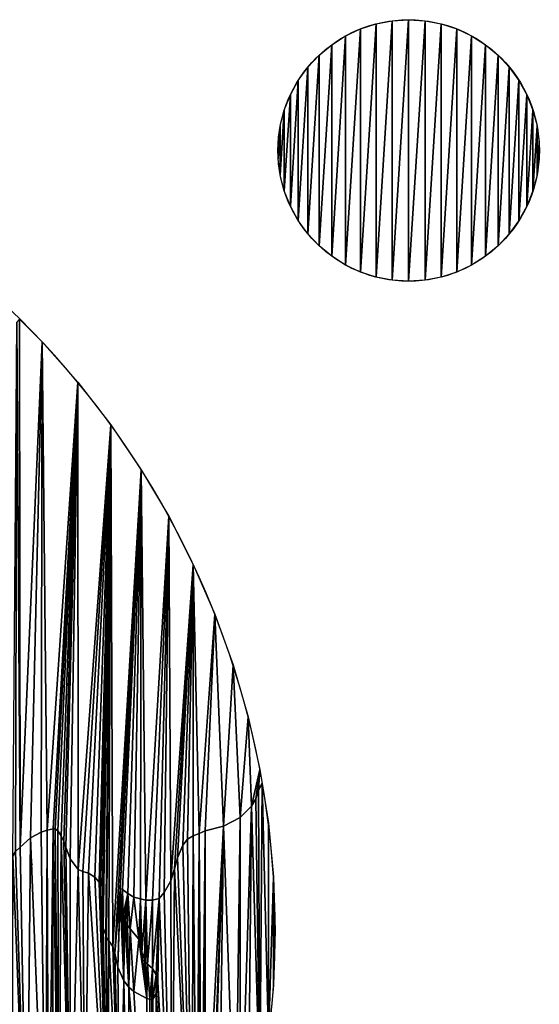
# Model space of a CAD drawing. Extents: x 42 to 3316, y 55 to 1759.
# Drawn here: x 1622 to 1741, y 1371 to 1597 of the extents above; entities that cross this region are included whole.
import ezdxf

# ---------------------------------------------------------------- set-up
doc = ezdxf.new("R2010")
doc.units = 0
doc.layers.get('0').update_dxf_attribs({"color": 13, "linetype": 'CONTINUOUS'})

# ---------------------------------------------------------------- blocks, each defined once
blk = doc.blocks.new('SKUPINA_11')
at = {"color": 94}
for p, q in [((339.15, 212.86), (338.86, 211.8)), ((361.68, 197.93), (361.03, 198.83)), ((363.66, 195.61), (361.68, 197.93)), ((363.89, 195.02), (363.66, 195.61))]:
    blk.add_line(p, q, dxfattribs=at)
at = {"color": 97}
for p, q in [((355.14, 199.08), (354.89, 205.97)), ((359.39, 207.23), (359.36, 206.91)), ((359.36, 206.91), (359.36, 206.36)), ((359.36, 206.36), (359.36, 205.43)), ((359.36, 205.43), (359.74, 203.35)), ((359.74, 203.35), (360.08, 201.25)), ((360.08, 201.25), (360.35, 200.31)), ((360.52, 199.96), (360.62, 199.79)), ((360.62, 199.79), (361.03, 198.83)), ((364.37, 192.64), (363.89, 195.02))]:
    blk.add_line(p, q, dxfattribs=at)
at = {"color": 94}
for points in [[(391.16, 229.88, 0), (391.96, 231.28, 0)], [(378.88, 220.47, 0), (383.06, 221.53, 0), (386.89, 223.51, 0), (389.52, 226.12, 0), (390.5, 227.79, 0), (391.16, 229.88, 0)], [(334.72, 214.73, 0), (335.32, 215.73, 0), (336.4, 216.7, 0), (338.77, 218.85, 0), (341.26, 220.15, 0), (342.62, 220.63, 0), (343.98, 220.9, 0), (344.43, 220.9, 0), (345.05, 220.47, 0), (345.84, 219.29, 0), (346.47, 217.99, 0), (346.86, 216.7, 0), (347.88, 214, 0), (349.69, 211.57, 0), (350.82, 211.14, 0), (352.12, 210.71, 0), (353.54, 209.79, 0), (354.55, 208.66, 0), (354.89, 207.31, 0), (354.89, 205.97, 0)], [(359.39, 207.23, 0), (359.93, 206.99, 0), (361.12, 206.07, 0), (362.53, 205.21, 0), (364.06, 204.83, 0), (365.25, 204.56, 0), (366.77, 204.56, 0), (368.3, 204.94, 0), (369.49, 206.29, 0), (370.96, 208.99, 0), (371.86, 211.74, 0), (372.54, 214.22, 0), (373.79, 217.13, 0), (374.8, 218.53, 0), (376.11, 219.29, 0), (377.52, 219.82, 0), (378.88, 220.47, 0)], [(355.14, 199.08, 0), (355.49, 198.15, 0), (356.04, 196.6, 0), (356.24, 195.97, 0), (356.75, 195.22, 0), (357.65, 193.94, 0), (358.15, 192.4, 0), (358.84, 189.18, 0), (360.21, 186.06, 0), (361.38, 184.56, 0), (362.54, 183.58, 0), (365.49, 181.99, 0), (366.21, 181.8, 0), (366.62, 181.7, 0), (366.82, 181.65, 0), (366.88, 181.84, 0), (367.62, 183.12, 0), (368, 184.28, 0), (368.03, 185.74, 0), (367.62, 187.41, 0), (366.82, 188.87, 0), (365.62, 189.86, 0), (365.2, 190.33, 0), (364.93, 191.13, 0), (364.37, 192.64, 0)]]:
    blk.add_polyline3d(points, dxfattribs=at)
at = {"color": 97}
blk.add_polyline3d([(360.35, 200.31, 0), (360.52, 199.96, 0)], dxfattribs=at)
blk.add_circle((425.59, 376.52), 30, dxfattribs=at)
for start, end in [(45.3171, 121.4395), (9.8609, 45.3171), (343.7054, 9.8609)]:
    blk.add_arc((197.47, 197.47), 197.47, start, end, dxfattribs=at)
mesh = blk.add_polyface(dxfattribs=at)
corners = [(396.12, 382.14), (395.65, 374.63), (395.65, 378.4), (396.12, 370.89), (397.05, 385.79), (397.05, 367.25), (398.44, 389.29), (398.44, 363.74), (400.26, 392.59), (400.26, 360.44), (402.47, 395.64), (402.47, 357.39), (405.05, 398.39), (405.05, 354.65), (407.95, 400.79), (407.95, 352.25), (411.13, 402.81), (411.13, 350.23), (414.54, 404.41), (414.54, 348.62), (418.13, 405.57), (418.13, 347.46), (421.83, 406.28), (421.83, 346.75), (425.59, 406.52), (425.59, 346.52), (429.35, 406.28), (429.35, 346.75), (433.05, 405.57), (433.05, 347.46), (436.63, 404.41), (436.63, 348.62), (440.04, 402.81), (440.04, 350.23), (443.22, 400.79), (443.22, 352.25), (446.12, 398.39), (446.12, 354.65), (448.7, 395.64), (448.7, 357.39), (450.92, 392.59), (450.92, 360.44), (452.73, 389.29), (452.73, 363.74), (454.12, 385.79), (454.12, 367.25), (455.06, 382.14), (455.06, 370.89), (455.53, 378.4), (455.53, 374.63)]
mesh.append_faces([[corners[k] for k in face] for face in [(0, 1, 2), (47, 48, 49)]], dxfattribs={"vtx0": -1, "color": 97})
mesh.append_faces([[corners[k] for k in face] for face in [(1, 0, 3), (3, 4, 5), (5, 6, 7), (7, 8, 9), (9, 10, 11), (11, 12, 13), (13, 14, 15), (15, 16, 17), (17, 18, 19), (19, 20, 21), (21, 22, 23), (23, 24, 25), (25, 26, 27), (27, 28, 29), (29, 30, 31), (31, 32, 33), (33, 34, 35), (35, 36, 37), (37, 38, 39), (39, 40, 41), (41, 42, 43), (43, 44, 45), (45, 46, 47)]], dxfattribs={"vtx0": -1, "vtx1": -1, "color": 97})
mesh.append_faces([[corners[k] for k in face] for face in [(3, 0, 4), (5, 4, 6), (7, 6, 8), (9, 8, 10), (11, 10, 12), (13, 12, 14), (15, 14, 16), (17, 16, 18), (19, 18, 20), (21, 20, 22), (23, 22, 24), (25, 24, 26), (27, 26, 28), (29, 28, 30), (31, 30, 32), (33, 32, 34), (35, 34, 36), (37, 36, 38), (39, 38, 40), (41, 40, 42), (43, 42, 44), (45, 44, 46), (47, 46, 48)]], dxfattribs={"vtx0": -1, "vtx2": -1, "color": 97})
at = {"color": 94}
mesh = blk.add_polyface(dxfattribs=at)
corners = [(334.72, 214.73), (335.62, 337.13), (335.32, 215.73), (336.4, 216.7), (336.27, 337.81), (341.43, 332.65), (338.77, 218.85), (341.26, 220.15), (342.62, 220.63), (349.63, 323.35), (343.98, 220.9), (344.43, 220.9), (345.05, 220.47), (345.84, 219.29), (346.47, 217.99), (346.86, 216.7), (347.88, 214), (349.69, 211.57), (357.23, 313.55), (350.82, 211.14), (352.12, 210.71), (353.54, 209.79), (354.55, 208.66), (354.89, 207.31), (354.89, 205.97), (355.14, 199.08), (355.49, 198.15), (356.04, 196.6), (357.65, 193.94), (364.21, 303.28), (359.36, 206.91), (359.39, 207.23), (359.93, 206.99), (361.12, 206.07), (362.53, 205.21), (364.06, 204.83), (365.25, 204.56), (370.52, 292.61), (369.49, 206.29), (370.96, 208.99), (376.15, 281.55), (372.54, 214.22), (373.79, 217.13), (374.8, 218.53), (376.11, 219.29), (377.52, 219.82), (381.08, 270.17), (378.88, 220.47), (383.06, 221.53), (385.28, 258.5), (386.89, 223.51), (388.74, 246.58)]
mesh.append_faces([[corners[k] for k in face] for face in [(0, 1, 2), (2, 1, 3), (3, 5, 6), (6, 5, 7), (7, 5, 8), (8, 9, 10), (10, 9, 11), (11, 9, 12), (12, 9, 13), (13, 9, 14), (14, 9, 15), (15, 9, 16), (16, 9, 17), (17, 18, 19), (19, 18, 20), (20, 18, 21), (21, 18, 22), (22, 18, 23), (23, 18, 24), (24, 18, 25), (25, 18, 26), (26, 18, 27), (30, 29, 31), (31, 29, 32), (32, 29, 33), (33, 29, 34), (34, 29, 35), (35, 29, 36), (38, 37, 39), (41, 40, 42), (42, 40, 43), (43, 40, 44), (44, 40, 45), (45, 46, 47), (47, 46, 48)]], dxfattribs={"vtx0": -1, "vtx1": -1, "color": 94})
mesh.append_faces([[corners[k] for k in face] for face in [(3, 1, 4), (3, 4, 5), (8, 5, 9), (17, 9, 18), (28, 18, 29), (36, 29, 37), (39, 37, 40), (45, 40, 46), (48, 46, 49), (50, 49, 51)]], dxfattribs={"vtx0": -1, "vtx2": -1, "color": 94})
mesh = blk.add_polyface(dxfattribs=at)
corners = [(356.04, 196.6), (357.23, 313.55), (356.24, 195.97), (356.75, 195.22), (357.65, 193.94), (364.21, 303.28), (358.15, 192.4), (359.36, 206.91), (358.84, 189.18), (365.25, 204.56), (370.52, 292.61), (366.77, 204.56), (368.3, 204.94), (369.49, 206.29), (370.96, 208.99), (376.15, 281.55), (371.86, 211.74), (372.54, 214.22), (383.06, 221.53), (385.28, 258.5), (386.89, 223.51), (388.74, 246.58), (389.52, 226.12), (391.45, 234.48), (390.5, 227.79), (391.16, 229.88), (391.96, 231.28), (359.36, 205.43), (360.21, 186.06), (359.36, 206.36), (359.74, 203.35), (360.08, 201.25), (360.35, 200.31), (361.38, 184.56), (360.52, 199.96), (360.62, 199.79), (361.03, 198.83), (361.68, 197.93), (362.54, 183.58), (363.66, 195.61), (365.49, 181.99), (363.89, 195.02), (364.37, 192.64), (364.93, 191.13), (365.2, 190.33), (365.62, 189.86), (366.21, 181.8), (366.82, 188.87), (366.62, 181.7), (366.82, 181.65), (367.62, 187.41), (366.88, 181.84), (367.62, 183.12), (368.03, 185.74), (368, 184.28)]
mesh.append_faces([[corners[k] for k in face] for face in [(25, 23, 26), (27, 7, 29), (52, 53, 54)]], dxfattribs={"vtx0": -1, "color": 94})
mesh.append_faces([[corners[k] for k in face] for face in [(0, 1, 2), (2, 1, 3), (3, 1, 4), (4, 5, 6), (6, 7, 8), (9, 10, 11), (11, 10, 12), (12, 10, 13), (14, 15, 16), (16, 15, 17), (18, 19, 20), (20, 21, 22), (22, 23, 24), (24, 23, 25), (8, 27, 28), (28, 32, 33), (33, 37, 38), (38, 39, 40), (40, 45, 46), (46, 47, 48), (48, 47, 49), (49, 50, 51), (51, 50, 52)]], dxfattribs={"vtx0": -1, "vtx1": -1, "color": 94})
mesh.append_faces([[corners[k] for k in face] for face in [(6, 5, 7), (27, 8, 7)]], dxfattribs={"vtx0": -1, "vtx1": -1, "vtx2": -1, "color": 94})
mesh.append_faces([[corners[k] for k in face] for face in [(22, 21, 23), (28, 27, 30), (28, 30, 31), (28, 31, 32), (33, 32, 34), (33, 34, 35), (33, 35, 36), (33, 36, 37), (38, 37, 39), (40, 39, 41), (40, 41, 42), (40, 42, 43), (40, 43, 44), (40, 44, 45), (46, 45, 47), (49, 47, 50), (52, 50, 53)]], dxfattribs={"vtx0": -1, "vtx2": -1, "color": 94})
at = {"color": 97}
mesh = blk.add_polyface(dxfattribs=at)
corners = [(255.02, 217.46), (255.76, 241.53), (256.2, 217.04), (258.2, 241.79), (256.77, 216.84), (257.43, 216.38), (258.17, 215.59), (258.91, 214.5), (260.16, 234.13), (259.09, 213.95), (259.45, 213.19), (260.31, 212.14), (260.32, 232.63), (261.95, 209.65), (260.7, 231.6), (261.51, 230.15), (261.79, 229.74), (262.38, 229.37), (263.29, 207.09), (263.03, 229.12), (263.63, 228.6), (264.14, 204.25), (263.84, 227.93), (264.39, 227.35), (265.3, 201.57), (265.25, 226.3), (266.17, 225.13), (267.25, 198.44), (266.78, 223.9), (267.7, 221.45), (269.63, 193.21), (268.93, 218.76), (270.15, 215.78), (271.57, 189.55), (270.64, 214.55), (271.38, 213.38), (272.97, 210.99), (274.66, 184.99), (273.58, 209.88), (274.01, 209.23), (274.87, 208.59), (275.97, 183.51), (276.16, 208.07), (276.9, 183.15), (277.39, 207.95), (279.91, 183.66), (278.61, 207.95), (279.9, 208.18), (282.6, 208.83), (286.94, 184.1), (285.6, 210.46), (291.3, 212.68), (359.39, 207.23), (359.36, 206.36), (359.36, 206.91), (359.36, 205.43), (359.74, 203.35), (359.93, 206.99), (360.08, 201.25), (361.12, 206.07), (360.35, 200.31), (360.52, 199.96), (360.62, 199.79), (361.03, 198.83), (361.68, 197.93), (362.53, 205.21), (363.66, 195.61), (364.06, 204.83), (364.37, 192.64), (365.25, 204.56), (354.89, 205.97), (354.55, 208.66), (354.89, 207.31), (391.45, 160.47), (389.52, 226.12), (390.5, 227.79), (391.16, 229.88), (391.96, 231.28), (393.39, 172.72), (393.39, 222.22), (394.56, 209.87)]
mesh.append_faces([[corners[k] for k in face] for face in [(52, 53, 54), (70, 71, 72)]], dxfattribs={"vtx0": -1, "color": 97})
mesh.append_faces([[corners[k] for k in face] for face in [(0, 1, 2), (2, 3, 4), (4, 3, 5), (5, 3, 6), (6, 3, 7), (7, 8, 9), (9, 8, 10), (11, 12, 13), (13, 17, 18), (18, 20, 21), (21, 23, 24), (24, 26, 27), (27, 29, 30), (53, 52, 55), (55, 52, 56), (56, 57, 58), (58, 59, 60), (60, 59, 61), (61, 59, 62), (62, 59, 63), (63, 59, 64)]], dxfattribs={"vtx0": -1, "vtx1": -1, "color": 97})
mesh.append_faces([[corners[k] for k in face] for face in [(7, 3, 8)]], dxfattribs={"vtx0": -1, "vtx1": -1, "vtx2": -1, "color": 97})
mesh.append_faces([[corners[k] for k in face] for face in [(8, 11, 10), (11, 8, 12), (13, 12, 14), (13, 14, 15), (13, 15, 16), (13, 16, 17), (18, 17, 19), (18, 19, 20), (21, 20, 22), (21, 22, 23), (24, 23, 25), (24, 25, 26), (27, 26, 28), (27, 28, 29), (30, 29, 31), (30, 31, 32), (33, 32, 34), (33, 34, 35), (33, 35, 36), (37, 36, 38), (37, 38, 39), (37, 39, 40), (41, 40, 42), (43, 42, 44), (45, 46, 47), (45, 47, 48), (49, 48, 50), (49, 50, 51), (56, 52, 57), (58, 57, 59), (64, 59, 65), (66, 65, 67), (68, 67, 69), (73, 74, 75), (73, 75, 76), (73, 76, 77), (78, 77, 79), (78, 79, 80)]], dxfattribs={"vtx0": -1, "vtx2": -1, "color": 97})
mesh = blk.add_polyface(dxfattribs=at)
corners = [(361.68, 197.93), (362.53, 205.21), (363.66, 195.61), (364.06, 204.83), (363.89, 195.02), (364.37, 192.64), (365.25, 204.56), (364.93, 191.13), (365.2, 190.33), (365.62, 189.86), (366.77, 204.56), (366.82, 188.87), (368.3, 204.94), (367.62, 187.41), (368.03, 185.74), (330.77, 131.58), (326.12, 203.04), (327.12, 203.61), (327.89, 204.17), (328.22, 204.43), (328.48, 204.88), (328.69, 205.7), (328.96, 207.43), (329.34, 209.21), (329.67, 210.11), (330.18, 211.05), (330.8, 211.84), (332.48, 132.78), (331.51, 212.44), (333.02, 213.45), (334.53, 133.29), (334.72, 214.73), (337.94, 133.46), (335.32, 215.73), (336.4, 216.7), (338.77, 218.85), (342.2, 132.78), (341.26, 220.15), (342.62, 220.63), (342.89, 132.78), (343.98, 220.9), (345.27, 136.36), (344.43, 220.9), (345.05, 220.47), (345.84, 219.29), (348, 140.63), (346.47, 217.99), (346.86, 216.7), (347.88, 214), (349.69, 211.57), (351.24, 143.18), (350.82, 211.14), (352.12, 210.71), (356.53, 143.01), (353.54, 209.79), (354.55, 208.66), (354.89, 205.97), (355.14, 199.08), (355.49, 198.15), (356.04, 196.6), (356.24, 195.97), (356.75, 195.22), (371.2, 129.71), (369.49, 206.29), (370.96, 208.99), (371.86, 211.74), (375.81, 128.85), (372.54, 214.22), (373.79, 217.13), (374.8, 218.53), (376.11, 219.29), (377, 129.71), (377.52, 219.82), (378.03, 136.36), (378.88, 220.47), (378.88, 140.8), (383.06, 221.53), (385.88, 144.04), (386.89, 223.51), (386.92, 142.09), (389.52, 226.12), (388.74, 148.36), (391.45, 160.47), (391.96, 231.28), (393.39, 172.72), (394.56, 209.87), (394.56, 185.07), (394.95, 197.47)]
mesh.append_faces([[corners[k] for k in face] for face in [(86, 85, 87)]], dxfattribs={"vtx0": -1, "color": 97})
mesh.append_faces([[corners[k] for k in face] for face in [(0, 1, 2), (2, 3, 4), (4, 3, 5), (5, 6, 7), (7, 6, 8), (8, 6, 9), (9, 10, 11), (11, 12, 13), (13, 12, 14), (81, 80, 82), (82, 83, 84), (84, 85, 86)]], dxfattribs={"vtx0": -1, "vtx1": -1, "color": 97})
mesh.append_faces([[corners[k] for k in face] for face in [(53, 55, 56)]], dxfattribs={"vtx0": -1, "vtx1": -1, "vtx2": -1, "color": 97})
mesh.append_faces([[corners[k] for k in face] for face in [(9, 6, 10), (11, 10, 12), (15, 16, 17), (15, 17, 18), (15, 18, 19), (15, 19, 20), (15, 20, 21), (15, 21, 22), (15, 22, 23), (15, 23, 24), (15, 24, 25), (15, 25, 26), (27, 26, 28), (27, 28, 29), (30, 29, 31), (32, 31, 33), (32, 33, 34), (32, 34, 35), (36, 35, 37), (36, 37, 38), (39, 38, 40), (41, 40, 42), (41, 42, 43), (41, 43, 44), (45, 44, 46), (45, 46, 47), (45, 47, 48), (45, 48, 49), (50, 49, 51), (50, 51, 52), (53, 52, 54), (53, 54, 55), (53, 56, 57), (53, 57, 58), (53, 58, 59), (53, 59, 60), (53, 60, 61), (62, 12, 63), (62, 63, 64), (62, 64, 65), (66, 65, 67), (66, 67, 68), (66, 68, 69), (66, 69, 70), (71, 70, 72), (73, 72, 74), (75, 74, 76), (77, 76, 78), (79, 78, 80)]], dxfattribs={"vtx0": -1, "vtx2": -1, "color": 97})
mesh = blk.add_polyface(dxfattribs=at)
corners = [(322.41, 119.3), (323.11, 202.34), (323.1, 121.35), (323.44, 124.76), (323.42, 201.87), (323.6, 201.64), (324.12, 126.81), (324.1, 201.58), (324.59, 201.52), (325.66, 128.68), (325.26, 201.75), (326.12, 203.04), (330.77, 131.58), (330.8, 211.84), (332.48, 132.78), (333.02, 213.45), (334.53, 133.29), (334.72, 214.73), (337.94, 133.46), (338.77, 218.85), (342.2, 132.78), (342.62, 220.63), (342.89, 132.78), (343.98, 220.9), (343.74, 133.97), (345.27, 136.36), (345.84, 219.29), (348, 140.63), (349.69, 211.57), (351.24, 143.18), (352.12, 210.71), (356.53, 143.01), (356.75, 195.22), (359.26, 143.01), (357.65, 193.94), (358.15, 192.4), (358.84, 189.18), (360.21, 186.06), (361.14, 142.33), (361.38, 184.56), (365.06, 139.6), (362.54, 183.58), (365.49, 181.99), (365.75, 135.85), (366.21, 181.8), (366.26, 133.63), (366.62, 181.7), (367.45, 131.58), (366.82, 181.65), (366.88, 181.84), (367.62, 183.12), (371.2, 129.71), (368, 184.28), (368.03, 185.74), (368.3, 204.94), (371.86, 211.74), (375.81, 128.85), (376.11, 219.29), (377, 129.71), (377.52, 219.82), (377.52, 131.75), (378.03, 136.36), (378.88, 220.47), (378.88, 140.8), (383.06, 221.53), (380.25, 144.04), (380.59, 144.89), (382.12, 146.08), (385.88, 144.04), (386.89, 223.51), (386.92, 142.09), (389.52, 226.12), (388.74, 148.36), (323.35, 45.32), (324.28, 71.8), (332.65, 53.52), (326.16, 72.24), (328.26, 73.02), (344.63, 81.09), (341.43, 62.29), (349.63, 71.6), (352.59, 81.31), (355.71, 79.44)]
mesh.append_faces([[corners[k] for k in face] for face in [(80, 81, 82)]], dxfattribs={"vtx0": -1, "color": 97})
mesh.append_faces([[corners[k] for k in face] for face in [(0, 1, 2), (2, 1, 3), (3, 5, 6), (6, 8, 9), (9, 11, 12), (12, 13, 14), (14, 15, 16), (16, 17, 18), (18, 19, 20), (20, 21, 22), (22, 23, 24), (24, 23, 25), (25, 26, 27), (27, 28, 29), (29, 30, 31), (31, 32, 33), (33, 37, 38), (38, 39, 40), (40, 42, 43), (43, 44, 45), (45, 46, 47), (47, 50, 51), (51, 55, 56), (56, 57, 58), (58, 59, 60), (60, 59, 61), (61, 62, 63), (63, 64, 65), (65, 64, 66), (66, 64, 67), (67, 64, 68), (68, 69, 70), (70, 71, 72), (73, 74, 75), (75, 78, 79), (79, 78, 80)]], dxfattribs={"vtx0": -1, "vtx1": -1, "color": 97})
mesh.append_faces([[corners[k] for k in face] for face in [(51, 53, 54)]], dxfattribs={"vtx0": -1, "vtx1": -1, "vtx2": -1, "color": 97})
mesh.append_faces([[corners[k] for k in face] for face in [(3, 1, 4), (3, 4, 5), (6, 5, 7), (6, 7, 8), (9, 8, 10), (9, 10, 11), (33, 32, 34), (33, 34, 35), (33, 35, 36), (33, 36, 37), (38, 37, 39), (40, 39, 41), (40, 41, 42), (43, 42, 44), (45, 44, 46), (47, 46, 48), (47, 48, 49), (47, 49, 50), (51, 50, 52), (51, 52, 53), (75, 74, 76), (75, 76, 77), (75, 77, 78), (80, 78, 81)]], dxfattribs={"vtx0": -1, "vtx2": -1, "color": 97})

msp = doc.modelspace()

# ---------------------------------------------------------------- block references
msp.add_blockref('SKUPINA_11', (1285.31, 1190.43))

doc.saveas('drawing.dxf')
